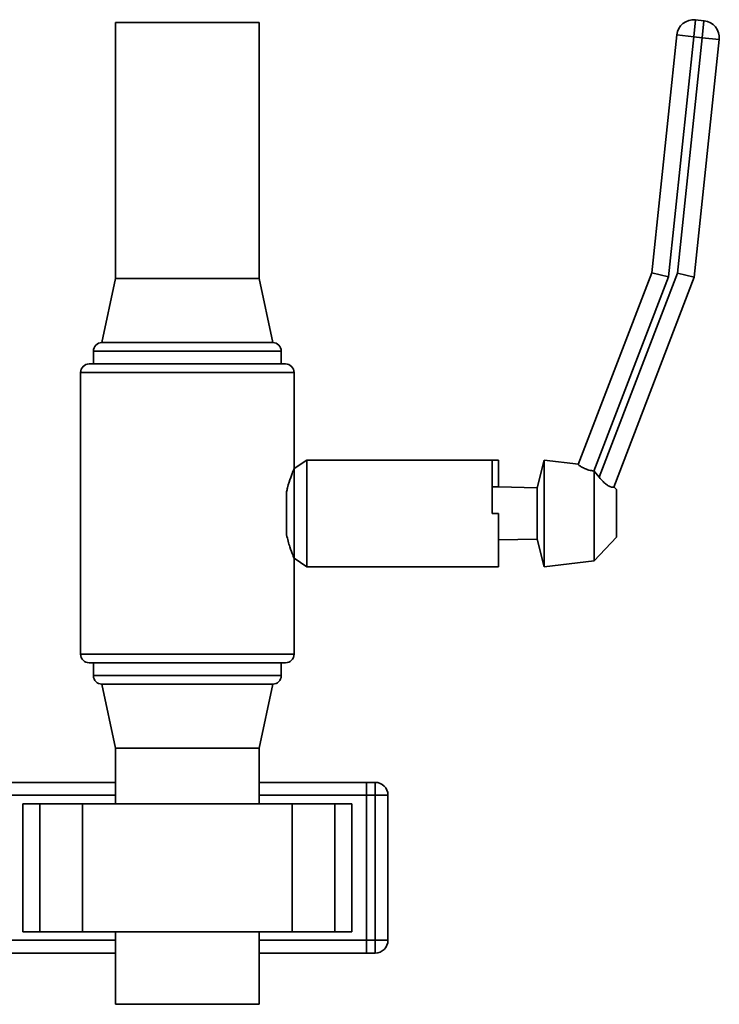
# Paper-space layout 'Blatt1' of a CAD drawing. Units: millimetres. Extents: x 0 to 5940, y 0 to 4200.
# Drawn here: x 3575 to 3739, y 3413 to 3643 of the extents above; entities that cross this region are included whole.
import ezdxf

# ---------------------------------------------------------------- set-up
doc = ezdxf.new("R2010")
doc.units = ezdxf.units.MM
doc.header["$LTSCALE"] = 10

psp = doc.layouts.new('Blatt1')

# ---------------------------------------------------------------- linework, layer by layer
at = {"color": 7, "linetype": 'Continuous', "lineweight": 35}
for p, q in [((3597.82, 3642.56), (3597.82, 3582.56)), ((3631.52, 3642.56), (3597.82, 3642.56)), ((3631.52, 3582.56), (3631.52, 3642.56)), ((3733.29, 3639.21), (3733.71, 3643.19)), ((3733.71, 3643.19), (3735.69, 3642.98)), ((3735.28, 3639), (3735.69, 3642.98)), ((3723.47, 3583.93), (3729.31, 3639.63)), ((3733.29, 3639.21), (3729.31, 3639.63)), ((3733.29, 3639.21), (3727.39, 3582.99)), ((3729.49, 3583.83), (3735.28, 3639)), ((3735.28, 3639), (3733.29, 3639.21)), ((3739.26, 3638.59), (3733.41, 3582.89)), ((3735.28, 3639), (3739.26, 3638.59)), ((3597.82, 3582.56), (3594.67, 3567.56)), ((3631.52, 3582.56), (3597.82, 3582.56)), ((3634.67, 3567.56), (3631.52, 3582.56)), ((3706.25, 3539.05), (3723.47, 3583.93)), ((3727.39, 3582.99), (3709.92, 3537.46)), ((3711.15, 3536.02), (3729.49, 3583.83)), ((3733.41, 3582.89), (3714.55, 3533.74)), ((3727.39, 3582.99), (3723.47, 3583.93)), ((3729.49, 3583.83), (3733.41, 3582.89)), ((3634.67, 3567.56), (3594.67, 3567.56)), ((3592.67, 3565.56), (3592.67, 3562.56)), ((3614.67, 3565.56), (3592.67, 3565.56)), ((3636.67, 3565.56), (3614.67, 3565.56)), ((3636.67, 3562.56), (3636.67, 3565.56)), ((3591.67, 3562.56), (3614.67, 3562.56)), ((3614.67, 3562.56), (3637.67, 3562.56)), ((3589.67, 3560.56), (3589.67, 3494.56)), ((3614.67, 3560.56), (3589.67, 3560.56)), ((3639.67, 3560.56), (3614.67, 3560.56)), ((3639.67, 3538.06), (3639.67, 3560.56)), ((3642.67, 3540.06), (3639.67, 3538.06)), ((3686.07, 3540.06), (3642.67, 3540.06)), ((3642.67, 3515.06), (3642.67, 3540.06)), ((3687.52, 3540.06), (3686.07, 3540.06)), ((3686.07, 3527.56), (3686.07, 3540.06)), ((3687.52, 3540.06), (3687.52, 3533.77)), ((3698.29, 3540.06), (3696.6, 3533.56)), ((3706.26, 3539.1), (3698.29, 3540.06)), ((3698.29, 3527.56), (3698.29, 3540.06)), ((3639.67, 3517.06), (3639.67, 3538.06)), ((3709.94, 3537.46), (3709.92, 3537.46)), ((3709.94, 3516.48), (3709.94, 3537.46)), ((3711.15, 3536.02), (3709.94, 3537.46)), ((3686.07, 3533.81), (3687.52, 3533.77)), ((3696.6, 3533.56), (3687.52, 3533.77)), ((3696.6, 3527.56), (3696.6, 3533.56)), ((3715.21, 3533.14), (3714.58, 3533.79)), ((3637.91, 3522.52), (3637.91, 3532.61)), ((3715.21, 3527.56), (3715.21, 3533.14)), ((3687.52, 3527.56), (3686.07, 3527.56)), ((3687.52, 3515.06), (3687.52, 3527.56)), ((3696.6, 3521.56), (3696.6, 3527.56)), ((3698.29, 3515.06), (3698.29, 3527.56)), ((3715.21, 3521.99), (3715.21, 3527.56)), ((3687.52, 3521.36), (3696.6, 3521.56)), ((3696.6, 3521.56), (3698.29, 3515.06)), ((3709.94, 3516.48), (3715.21, 3521.99)), ((3639.67, 3494.56), (3639.67, 3517.06)), ((3639.67, 3517.06), (3642.67, 3515.06)), ((3698.29, 3515.06), (3709.94, 3516.48)), ((3642.67, 3515.06), (3685.7, 3515.06)), ((3685.7, 3515.06), (3687.52, 3515.06)), ((3589.67, 3494.56), (3639.67, 3494.56)), ((3637.67, 3492.56), (3591.67, 3492.56)), ((3592.67, 3492.56), (3592.67, 3489.56)), ((3636.67, 3489.56), (3636.67, 3492.56)), ((3592.67, 3489.56), (3636.67, 3489.56)), ((3594.67, 3487.56), (3597.82, 3472.56)), ((3634.67, 3487.56), (3594.67, 3487.56)), ((3631.52, 3472.56), (3634.67, 3487.56)), ((3597.82, 3472.56), (3597.82, 3459.56)), ((3631.52, 3472.56), (3597.82, 3472.56)), ((3631.52, 3459.56), (3631.52, 3472.56)), ((3268.52, 3464.56), (3597.82, 3464.56)), ((3631.52, 3464.56), (3656.67, 3464.56)), ((3656.67, 3461.56), (3656.67, 3464.56)), ((3656.67, 3464.56), (3658.67, 3464.56)), ((3658.67, 3461.56), (3658.67, 3464.56)), ((3268.52, 3461.56), (3597.82, 3461.56)), ((3631.52, 3461.56), (3656.67, 3461.56)), ((3656.67, 3461.56), (3656.67, 3427.56)), ((3658.67, 3461.56), (3656.67, 3461.56)), ((3658.67, 3427.56), (3658.67, 3461.56)), ((3661.67, 3461.56), (3658.67, 3461.56)), ((3661.67, 3461.56), (3661.67, 3427.56)), ((3576.15, 3459.56), (3576.15, 3429.56)), ((3576.15, 3459.56), (3580.15, 3459.56)), ((3580.15, 3459.56), (3580.15, 3429.56)), ((3580.15, 3459.56), (3590.15, 3459.56)), ((3590.15, 3459.56), (3590.15, 3429.56)), ((3590.15, 3459.56), (3639.2, 3459.56)), ((3639.2, 3459.56), (3639.2, 3429.56)), ((3639.2, 3459.56), (3649.2, 3459.56)), ((3649.2, 3459.56), (3649.2, 3429.56)), ((3649.2, 3459.56), (3653.2, 3459.56)), ((3653.2, 3429.56), (3653.2, 3459.56)), ((3268.52, 3427.56), (3597.82, 3427.56)), ((3576.15, 3429.56), (3580.15, 3429.56)), ((3580.15, 3429.56), (3590.15, 3429.56)), ((3590.15, 3429.56), (3639.2, 3429.56)), ((3597.82, 3429.56), (3597.82, 3412.56)), ((3631.52, 3412.56), (3631.52, 3429.56)), ((3631.52, 3427.56), (3656.67, 3427.56)), ((3639.2, 3429.56), (3649.2, 3429.56)), ((3649.2, 3429.56), (3653.2, 3429.56)), ((3656.67, 3427.56), (3658.67, 3427.56)), ((3656.67, 3424.56), (3656.67, 3427.56)), ((3661.67, 3427.56), (3658.67, 3427.56)), ((3658.67, 3424.56), (3658.67, 3427.56)), ((3268.52, 3424.56), (3597.82, 3424.56)), ((3631.52, 3424.56), (3656.67, 3424.56)), ((3658.67, 3424.56), (3656.67, 3424.56)), ((3631.52, 3412.56), (3597.82, 3412.56))]:
    psp.add_line(p, q, dxfattribs=at)
for centre, radius, start, end in [((3733.29, 3639.21), 4, 84.011, 174.011), ((3735.28, 3639), 4, 354.011, 84.011), ((3594.67, 3565.56), 2, 90, 180), ((3634.67, 3565.56), 2, 0, 90), ((3591.67, 3560.56), 2, 90, 180), ((3637.67, 3560.56), 2, 0, 90), ((3591.67, 3494.56), 2, 180, 270), ((3637.67, 3494.56), 2, 270, 0), ((3594.67, 3489.56), 2, 180, 270), ((3634.67, 3489.56), 2, 270, 0), ((3658.67, 3461.56), 3, 0, 90), ((3658.67, 3427.56), 3, 270, 0)]:
    psp.add_arc(centre, radius, start, end, dxfattribs=at)
for points, knots in [([(3709.92, 3537.46), (3709.51, 3537.53), (3708.7, 3537.68), (3707.64, 3538.09), (3706.83, 3538.52), (3706.31, 3538.89), (3706.27, 3539), (3706.25, 3539.05)], [0, 0, 0, 0, 0.196547, 0.393099, 0.591515, 0.801599, 1, 1, 1, 1]), ([(3639.67, 3538.06), (3639.63, 3537.96), (3639.54, 3537.75), (3638.89, 3536.1), (3638.29, 3534.22), (3637.99, 3532.92), (3637.91, 3532.61)], [0, 0, 0, 0, 0.296329, 0.592135, 0.901725, 1, 1, 1, 1]), ([(3714.55, 3533.74), (3714.49, 3533.7), (3714.37, 3533.62), (3713.71, 3533.78), (3712.89, 3534.26), (3712, 3535.03), (3711.45, 3535.67), (3711.15, 3536.02)], [0, 0, 0, 0, 0.2075422, 0.415456, 0.6104374, 0.7886789, 1, 1, 1, 1]), ([(3637.91, 3522.52), (3638.17, 3521.53), (3638.68, 3519.54), (3639.43, 3517.65), (3639.66, 3517.08), (3639.67, 3517.07), (3639.67, 3517.06)], [0, 0, 0, 0, 0.3232297, 0.6465294, 0.9627173, 1, 1, 1, 1])]:
    psp.add_open_spline(points, degree=3, knots=knots, dxfattribs=at)

doc.saveas('drawing.dxf')
